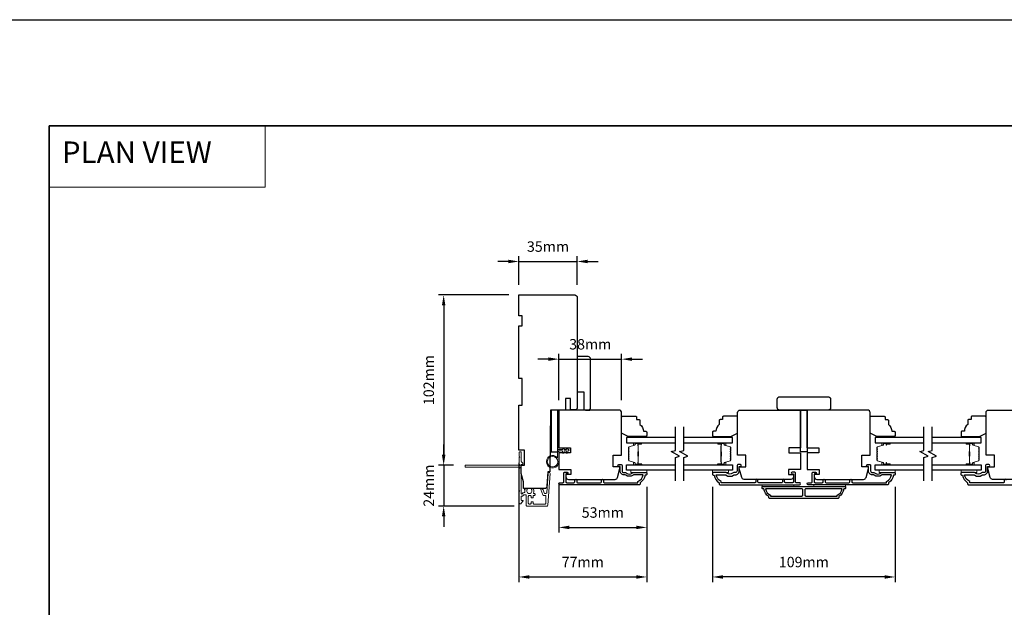
# Model space of a CAD drawing. Extents: x -12785 to 4241, y 1006 to 3623.
# Drawn here: x -1186 to -596, y 3214 to 3566 of the extents above; entities that cross this region are included whole.
import ezdxf

# ---------------------------------------------------------------- set-up
doc = ezdxf.new("R2010")
doc.units = 0
doc.header["$LTSCALE"] = 250
doc.header["$MEASUREMENT"] = 0
doc.header["$PDMODE"] = 3
doc.header["$PDSIZE"] = -2
doc.linetypes.add('HIDDEN', pattern=[0.375, 0.25, -0.125])
doc.layers.get('DEFPOINTS').update_dxf_attribs({"color": 2, "linetype": 'CONTINUOUS'})
for name, color, linetype, lineweight in [('1', 1, 'CONTINUOUS', 13), ('2', 2, 'CONTINUOUS', 25), ('5', 7, 'HIDDEN', 9), ('6', 6, 'CONTINUOUS', 5), ('8', 7, 'CONTINUOUS', 35), ('Butal', 9, 'CONTINUOUS', 15), ('Dimensions', 2, 'CONTINUOUS', 25), ('Next Gen Cladding', 142, 'CONTINUOUS', 20), ('Spacer Bar', 1, 'CONTINUOUS', 9), ('Vinyl', 6, 'CONTINUOUS', 15), ('Visible (ANSI)', 7, 'CONTINUOUS', 25), ('Wood', 7, 'CONTINUOUS', 25)]:
    doc.layers.add(name, color=color, linetype=linetype, lineweight=lineweight)
for name, color, linetype in [('3', 3, 'CONTINUOUS'), ('7', 7, 'CONTINUOUS'), ('Glass', 6, 'CONTINUOUS')]:
    doc.layers.add(name, color=color, linetype=linetype)
doc.styles.add('BOLD', font='txt')
doc.styles.add('ROMANS', font='romans')
doc.dimstyles.new('LWDEC', dxfattribs={"dimscale": 0.075, "dimtxt": 2.5, "dimasz": 2, "dimexe": 1.25, "dimexo": 3, "dimgap": 2, "dimtad": 1, "dimtoh": 1, "dimdec": 4, "dimzin": 11, "dimdsep": 46, "dimlunit": 5, "dimtxsty": 'ROMANS', "dimcen": 0, "dimdle": 1.5, "dimazin": 0, "dimtfac": 1, "dimtdec": 4, "dimtix": 1, "dimtmove": 0, "dimatfit": 3, "dimfxl": 0, "dimfrac": 2, "dimtzin": 0, "dimarcsym": 0})

# ---------------------------------------------------------------- blocks, each defined once
blk = doc.blocks.new('*D636')
at = {"layer": '2', "color": 0, "linetype": 'ByBlock', "lineweight": -2}
for p, q in [((-886.51, 3300.74), (-886.51, 3229.19)), ((-809.82, 3286.29), (-809.82, 3229.19)), ((-880.26, 3232.31), (-816.07, 3232.31))]:
    blk.add_line(p, q, dxfattribs=at)
at = {"layer": '2', "color": 0, "linetype": 'Continuous'}
for points in [[(-880.26, 3233.36), (-880.26, 3231.27), (-886.51, 3232.31)], [(-816.07, 3233.36), (-816.07, 3231.27), (-809.82, 3232.31)]]:
    blk.add_solid(points, dxfattribs=at)
at = {"layer": 'DEFPOINTS', "color": 0, "linetype": 'Continuous'}
for p in [(-886.51, 3308.24), (-809.82, 3293.79), (-809.82, 3232.31)]:
    blk.add_point(p, dxfattribs=at)
at = {"layer": '2', "color": 0, "linetype": 'Continuous', "insert": (-848.16, 3240.44), "char_height": 6.25, "attachment_point": 5, "style": 'ROMANS'}
blk.add_mtext('77mm', dxfattribs=at)
blk = doc.blocks.new('*D637')
at = {"layer": '2', "color": 0, "linetype": 'ByBlock', "lineweight": -2}
for p, q in [((-862.51, 3288.63), (-862.51, 3258.85)), ((-809.82, 3286.29), (-809.82, 3258.85)), ((-856.26, 3261.98), (-816.07, 3261.98))]:
    blk.add_line(p, q, dxfattribs=at)
at = {"layer": '2', "color": 0, "linetype": 'Continuous'}
for points in [[(-856.26, 3263.02), (-856.26, 3260.94), (-862.51, 3261.98)], [(-816.07, 3263.02), (-816.07, 3260.94), (-809.82, 3261.98)]]:
    blk.add_solid(points, dxfattribs=at)
at = {"layer": 'DEFPOINTS', "color": 0, "linetype": 'Continuous'}
for p in [(-862.51, 3296.13), (-809.82, 3293.79), (-809.82, 3261.98)]:
    blk.add_point(p, dxfattribs=at)
at = {"layer": '2', "color": 0, "linetype": 'Continuous', "insert": (-836.16, 3270.1), "char_height": 6.25, "attachment_point": 5, "style": 'ROMANS'}
blk.add_mtext('53mm', dxfattribs=at)
blk = doc.blocks.new('*D638')
at = {"layer": '2', "color": 0, "linetype": 'ByBlock', "lineweight": -2}
for p, q in [((-886.51, 3407.24), (-886.51, 3424.4)), ((-851.51, 3407.24), (-851.51, 3424.4)), ((-892.76, 3421.27), (-899.01, 3421.27)), ((-886.51, 3421.27), (-851.51, 3421.27)), ((-845.26, 3421.27), (-839.01, 3421.27))]:
    blk.add_line(p, q, dxfattribs=at)
at = {"layer": '2', "color": 0, "linetype": 'Continuous'}
for points in [[(-892.76, 3422.32), (-892.76, 3420.23), (-886.51, 3421.27)], [(-845.26, 3422.32), (-845.26, 3420.23), (-851.51, 3421.27)]]:
    blk.add_solid(points, dxfattribs=at)
at = {"layer": 'DEFPOINTS', "color": 0, "linetype": 'Continuous'}
for p in [(-851.51, 3421.27), (-886.51, 3399.74), (-851.51, 3399.74)]:
    blk.add_point(p, dxfattribs=at)
at = {"layer": '2', "color": 0, "linetype": 'Continuous', "insert": (-869.01, 3429.4), "char_height": 6.25, "attachment_point": 5, "style": 'ROMANS'}
blk.add_mtext('35mm', dxfattribs=at)
blk = doc.blocks.new('*D639')
at = {"layer": '2', "color": 0, "linetype": 'ByBlock', "lineweight": -2}
for p, q in [((-862.51, 3338.29), (-862.51, 3365.89)), ((-824.87, 3338.24), (-824.87, 3365.89)), ((-868.76, 3362.77), (-875.01, 3362.77)), ((-862.51, 3362.77), (-824.87, 3362.77)), ((-818.62, 3362.77), (-812.37, 3362.77))]:
    blk.add_line(p, q, dxfattribs=at)
at = {"layer": '2', "color": 0, "linetype": 'Continuous'}
for points in [[(-868.76, 3363.81), (-868.76, 3361.73), (-862.51, 3362.77)], [(-818.62, 3363.81), (-818.62, 3361.73), (-824.87, 3362.77)]]:
    blk.add_solid(points, dxfattribs=at)
at = {"layer": 'DEFPOINTS', "color": 0, "linetype": 'Continuous'}
for p in [(-824.87, 3362.77), (-862.51, 3330.79), (-824.87, 3330.74)]:
    blk.add_point(p, dxfattribs=at)
at = {"layer": '2', "color": 0, "linetype": 'Continuous', "insert": (-843.69, 3370.89), "char_height": 6.25, "attachment_point": 5, "style": 'ROMANS'}
blk.add_mtext('38mm', dxfattribs=at)
blk = doc.blocks.new('*D640')
at = {"layer": '2', "color": 0, "linetype": 'ByBlock', "lineweight": -2}
for p, q in [((-770.42, 3286.29), (-770.42, 3229.19)), ((-660.92, 3286.29), (-660.92, 3229.19)), ((-667.17, 3232.31), (-764.17, 3232.31))]:
    blk.add_line(p, q, dxfattribs=at)
at = {"layer": '2', "color": 0, "linetype": 'Continuous'}
for points in [[(-764.17, 3233.36), (-764.17, 3231.27), (-770.42, 3232.31)], [(-667.17, 3233.36), (-667.17, 3231.27), (-660.92, 3232.31)]]:
    blk.add_solid(points, dxfattribs=at)
at = {"layer": 'DEFPOINTS', "color": 0, "linetype": 'Continuous'}
for p in [(-770.42, 3293.79), (-660.92, 3293.79), (-770.42, 3232.31)]:
    blk.add_point(p, dxfattribs=at)
at = {"layer": '2', "color": 0, "linetype": 'Continuous', "insert": (-715.67, 3240.44), "char_height": 6.25, "attachment_point": 5, "style": 'ROMANS'}
blk.add_mtext('109mm', dxfattribs=at)
blk = doc.blocks.new('*D746')
at = {"layer": '2', "color": 0, "linetype": 'ByBlock', "lineweight": -2}
for p, q in [((-892.51, 3401.24), (-934.67, 3401.24)), ((-931.54, 3394.99), (-931.54, 3305.49)), ((-925.7, 3299.24), (-934.67, 3299.24))]:
    blk.add_line(p, q, dxfattribs=at)
at = {"layer": '2', "color": 0, "linetype": 'Continuous'}
for points in [[(-932.58, 3394.99), (-930.5, 3394.99), (-931.54, 3401.24)], [(-932.58, 3305.49), (-930.5, 3305.49), (-931.54, 3299.24)]]:
    blk.add_solid(points, dxfattribs=at)
at = {"layer": 'DEFPOINTS', "color": 0, "linetype": 'Continuous'}
for p in [(-885.01, 3401.24), (-931.54, 3299.24), (-918.2, 3299.24)]:
    blk.add_point(p, dxfattribs=at)
at = {"layer": '2', "color": 0, "linetype": 'Continuous', "insert": (-939.67, 3350.24), "char_height": 6.25, "attachment_point": 5, "rotation": 90, "style": 'ROMANS'}
blk.add_mtext('102mm', dxfattribs=at)
blk = doc.blocks.new('*D747')
at = {"layer": 'DEFPOINTS', "color": 0}
for p in [(-918.2, 3299.24), (-931.54, 3274.79), (-881.76, 3274.79)]:
    blk.add_point(p, dxfattribs=at)
at = {"layer": 'Dimensions', "color": 0, "linetype": 'ByBlock', "lineweight": -2}
for p, q in [((-931.54, 3305.49), (-931.54, 3311.74)), ((-925.7, 3299.24), (-934.67, 3299.24)), ((-931.54, 3299.24), (-931.54, 3274.79)), ((-889.26, 3274.79), (-934.67, 3274.79)), ((-931.54, 3268.54), (-931.54, 3262.29))]:
    blk.add_line(p, q, dxfattribs=at)
at = {"layer": 'Dimensions', "color": 0}
for points in [[(-932.58, 3305.49), (-930.5, 3305.49), (-931.54, 3299.24)], [(-932.58, 3268.54), (-930.5, 3268.54), (-931.54, 3274.79)]]:
    blk.add_solid(points, dxfattribs=at)
at = {"layer": 'Dimensions', "color": 0, "insert": (-939.67, 3287.02), "char_height": 6.25, "attachment_point": 5, "rotation": 90, "style": 'ROMANS'}
blk.add_mtext('24mm', dxfattribs=at)

msp = doc.modelspace()

# ---------------------------------------------------------------- linework, layer by layer
at = {"layer": '1', "linetype": 'Continuous'}
msp.add_lwpolyline([(-1167.96, 3502.6), (-1038.45, 3502.6), (-1038.45, 3465.88), (-1167.96, 3465.88)], close=True, dxfattribs=at)
at = {"layer": '2'}
msp.add_lwpolyline([(-3395.12, 3566.1), (4240.98, 3566.1), (4240.98, 1156.02), (-3395.12, 1156.02)], close=True, dxfattribs=at)
at = {"layer": '3'}
for points in [[(-824.57, 3299.09), (-824.57, 3295.79, 0.414214), (-823.57, 3294.79), (-822.57, 3294.79, -0.196124), (-821.87, 3294.5, 0.40794), (-818.62, 3294.5, -0.196124), (-817.92, 3294.79), (-810.07, 3294.79, -0.414214), (-809.82, 3294.54), (-809.82, 3293.79, -0.414214), (-810.32, 3293.29), (-810.82, 3293.29, -0.238125), (-813.82, 3288.79), (-813.82, 3288.09, -0.414214), (-814.37, 3287.54), (-861.94, 3287.54, -1), (-861.94, 3288.79), (-860.06, 3288.79, 0.415215), (-859.56, 3289.29), (-859.56, 3294.54, -0.415909), (-859.01, 3295.09), (-857.61, 3295.09, -1), (-857.61, 3293.99), (-858.12, 3293.99, 0.414213), (-858.32, 3293.79), (-858.32, 3289.29, 0.414214), (-857.82, 3288.79), (-853.52, 3288.79, 0.415216), (-853.02, 3289.29), (-853.02, 3290.19, -1), (-851.78, 3290.19), (-851.78, 3289.29, 0.414213), (-851.28, 3288.79), (-837.53, 3288.79, 0.414212), (-837.03, 3289.29), (-837.03, 3290.19, -1), (-835.79, 3290.19), (-835.79, 3289.29, 0.414215), (-835.29, 3288.79), (-815.07, 3288.79), (-815.07, 3289.58, 0.283226), (-812.05, 3293.54), (-817.45, 3293.54, 0.165436), (-818.06, 3293.33, -0.340182), (-822.43, 3293.33, 0.165436), (-823.04, 3293.54), (-823.57, 3293.54, -0.414214), (-825.82, 3295.79), (-825.82, 3298.49), (-826.52, 3298.49, -1), (-826.52, 3299.59), (-825.07, 3299.59, -0.414209), (-824.57, 3299.09)], [(-755.67, 3299.09), (-755.67, 3295.79, -0.414214), (-756.67, 3294.79), (-757.67, 3294.79, 0.196124), (-758.37, 3294.5, -0.40794), (-761.62, 3294.5, 0.196124), (-762.32, 3294.79), (-770.17, 3294.79, 0.414214), (-770.42, 3294.54), (-770.42, 3293.79, 0.414214), (-769.92, 3293.29), (-769.42, 3293.29, 0.238125), (-766.42, 3288.79), (-766.42, 3288.09, 0.414214), (-765.87, 3287.54), (-718.3, 3287.54, 1), (-718.3, 3288.79), (-720.18, 3288.79, -0.415215), (-720.68, 3289.29), (-720.68, 3294.54, 0.415909), (-721.23, 3295.09), (-722.63, 3295.09, 1), (-722.63, 3293.99), (-722.12, 3293.99, -0.414213), (-721.92, 3293.79), (-721.92, 3289.29, -0.414214), (-722.42, 3288.79), (-726.72, 3288.79, -0.415216), (-727.22, 3289.29), (-727.22, 3290.19, 1), (-728.46, 3290.19), (-728.46, 3289.29, -0.414213), (-728.96, 3288.79), (-742.71, 3288.79, -0.414212), (-743.21, 3289.29), (-743.21, 3290.19, 1), (-744.45, 3290.19), (-744.45, 3289.29, -0.414215), (-744.95, 3288.79), (-765.17, 3288.79), (-765.17, 3289.58, -0.283226), (-768.19, 3293.54), (-762.79, 3293.54, -0.165436), (-762.18, 3293.33, 0.340182), (-757.81, 3293.33, -0.165436), (-757.2, 3293.54), (-756.67, 3293.54, 0.414214), (-754.42, 3295.79), (-754.42, 3298.49), (-753.72, 3298.49, 1), (-753.72, 3299.59), (-755.17, 3299.59, 0.414209), (-755.67, 3299.09)], [(-675.67, 3299.09), (-675.67, 3295.79, 0.414214), (-674.67, 3294.79), (-673.67, 3294.79, -0.196124), (-672.97, 3294.5, 0.40794), (-669.72, 3294.5, -0.196124), (-669.02, 3294.79), (-661.17, 3294.79, -0.414214), (-660.92, 3294.54), (-660.92, 3293.79, -0.414214), (-661.42, 3293.29), (-661.92, 3293.29, -0.238125), (-664.92, 3288.79), (-664.92, 3288.09, -0.414214), (-665.47, 3287.54), (-713.04, 3287.54, -1), (-713.04, 3288.79), (-711.16, 3288.79, 0.415215), (-710.66, 3289.29), (-710.66, 3294.54, -0.415909), (-710.11, 3295.09), (-708.71, 3295.09, -1), (-708.71, 3293.99), (-709.22, 3293.99, 0.414213), (-709.42, 3293.79), (-709.42, 3289.29, 0.414214), (-708.92, 3288.79), (-704.62, 3288.79, 0.415216), (-704.12, 3289.29), (-704.12, 3290.19, -1), (-702.88, 3290.19), (-702.88, 3289.29, 0.414213), (-702.38, 3288.79), (-688.63, 3288.79, 0.414212), (-688.13, 3289.29), (-688.13, 3290.19, -1), (-686.89, 3290.19), (-686.89, 3289.29, 0.414215), (-686.39, 3288.79), (-666.17, 3288.79), (-666.17, 3289.58, 0.283226), (-663.15, 3293.54), (-668.55, 3293.54, 0.165436), (-669.16, 3293.33, -0.340182), (-673.53, 3293.33, 0.165436), (-674.14, 3293.54), (-674.67, 3293.54, -0.414214), (-676.92, 3295.79), (-676.92, 3298.49), (-677.62, 3298.49, -1), (-677.62, 3299.59), (-676.17, 3299.59, -0.414209), (-675.67, 3299.09)], [(-606.77, 3299.09), (-606.77, 3295.79, -0.414214), (-607.77, 3294.79), (-608.77, 3294.79, 0.196124), (-609.47, 3294.5, -0.40794), (-612.72, 3294.5, 0.196124), (-613.42, 3294.79), (-621.27, 3294.79, 0.414214), (-621.52, 3294.54), (-621.52, 3293.79, 0.414214), (-621.02, 3293.29), (-620.52, 3293.29, 0.238125), (-617.52, 3288.79), (-617.52, 3288.09, 0.414214), (-616.97, 3287.54), (-569.4, 3287.54, 1)], [(-594.31, 3290.19, 1), (-595.55, 3290.19), (-595.55, 3289.29, -0.414215), (-596.05, 3288.79), (-616.27, 3288.79), (-616.27, 3289.58, -0.283226), (-619.29, 3293.54), (-613.89, 3293.54, -0.165436), (-613.28, 3293.33, 0.340182), (-608.91, 3293.33, -0.165436), (-608.3, 3293.54), (-607.77, 3293.54, 0.414214), (-605.52, 3295.79), (-605.52, 3298.49), (-604.82, 3298.49, 1), (-604.82, 3299.59), (-606.27, 3299.59, 0.414209), (-606.77, 3299.09)]]:
    msp.add_lwpolyline(points, format="xyb", dxfattribs=at)
for points in [[(-691.67, 3285.04, -0.238125), (-694.67, 3280.54), (-694.67, 3279.84, -0.414214), (-695.22, 3279.29), (-736.12, 3279.29, -0.414214), (-736.67, 3279.84), (-736.67, 3280.54, -0.238125), (-739.67, 3285.04), (-740.17, 3285.04, -0.414214), (-740.67, 3285.54), (-740.67, 3286.29, -0.414214), (-740.42, 3286.54), (-690.92, 3286.54, -0.414214), (-690.67, 3286.29), (-690.67, 3285.54, -0.414214), (-691.17, 3285.04)], [(-738.56, 3285.04, 0.264557), (-735.57, 3281.23), (-735.57, 3280.79), (-716.79, 3280.79, 0.414214), (-716.29, 3281.29), (-716.29, 3284.54, 0.414214), (-716.79, 3285.04)], [(-714.54, 3285.04, 0.414214), (-715.04, 3284.54), (-715.04, 3281.29, 0.414214), (-714.54, 3280.79), (-695.77, 3280.79), (-695.77, 3281.23, 0.264557), (-692.78, 3285.04)]]:
    msp.add_lwpolyline(points, format="xyb", close=True, dxfattribs=at)
at = {"layer": '6'}
msp.add_lwpolyline([(-862.51, 3307.79), (-862.51, 3301.34, -5.955821), (-863.31, 3303.65), (-863.31, 3308.59), (-860.21, 3308.59), (-860.21, 3308.99, -1), (-859.41, 3308.99), (-859.41, 3308.59), (-857.91, 3308.59), (-857.91, 3308.99, -1), (-857.11, 3308.99), (-857.11, 3308.59), (-856.71, 3308.59, -1), (-856.71, 3307.79), (-857.11, 3307.79), (-857.31, 3306.7, -1), (-858.1, 3306.85), (-857.92, 3307.79), (-859.41, 3307.79), (-859.61, 3306.7, -1), (-860.4, 3306.85), (-860.22, 3307.79)], format="xyb", close=True, dxfattribs=at)
for points in [[(-809.87, 3296.29), (-819.37, 3296.29), (-819.37, 3294.79), (-809.87, 3294.79)], [(-770.37, 3296.29), (-760.87, 3296.29), (-760.87, 3294.79), (-770.37, 3294.79)], [(-660.97, 3296.29), (-670.47, 3296.29), (-670.47, 3294.79), (-660.97, 3294.79)], [(-621.47, 3296.29), (-611.97, 3296.29), (-611.97, 3294.79), (-621.47, 3294.79)], [(-721.67, 3286.54), (-721.67, 3287.54), (-740.67, 3287.54), (-740.67, 3286.54)], [(-690.67, 3287.54), (-709.67, 3287.54), (-709.67, 3286.54), (-690.67, 3286.54)]]:
    msp.add_lwpolyline(points, close=True, dxfattribs=at)
msp.add_circle((-866.26, 3301.34), 3.15, dxfattribs=at)
at = {"layer": '7', "flags": 128}
for points in [[(-792.62, 3289.94), (-792.62, 3303.93), (-790.12, 3304.6), (-795.12, 3307.48), (-792.62, 3308.15), (-792.62, 3322.14)], [(-787.62, 3289.94), (-787.62, 3303.93), (-785.12, 3304.6), (-790.12, 3307.48), (-787.62, 3308.15), (-787.62, 3322.14)], [(-643.72, 3289.94), (-643.72, 3303.93), (-641.22, 3304.6), (-646.22, 3307.48), (-643.72, 3308.15), (-643.72, 3322.14)], [(-638.72, 3289.94), (-638.72, 3303.93), (-636.22, 3304.6), (-641.22, 3307.48), (-638.72, 3308.15), (-638.72, 3322.14)]]:
    msp.add_lwpolyline(points, dxfattribs=at)
at = {"layer": '8', "linetype": 'Continuous'}
msp.add_lwpolyline([(-1167.96, 3502.6), (-263.38, 3502.6), (-263.38, 2392.81), (-1167.96, 2392.81)], close=True, dxfattribs=at)
at = {"layer": 'Butal'}
for points in [[(-813.31, 3312.69), (-817.49, 3312.69, 0.414214), (-817.74, 3312.44), (-817.74, 3311.11), (-817.13, 3311.3, 0.329751), (-816.86, 3311.66), (-816.86, 3311.78, -0.414214), (-816.35, 3312.29), (-813.06, 3312.29), (-813.06, 3312.44, 0.414214)], [(-766.93, 3312.69), (-762.75, 3312.69, -0.414214), (-762.5, 3312.44), (-762.5, 3311.11), (-763.11, 3311.3, -0.329751), (-763.38, 3311.66), (-763.38, 3311.78, 0.414214), (-763.89, 3312.29), (-767.18, 3312.29), (-767.18, 3312.44, -0.414214)], [(-664.41, 3312.69), (-668.59, 3312.69, 0.414214), (-668.84, 3312.44), (-668.84, 3311.11), (-668.23, 3311.3, 0.329751), (-667.96, 3311.66), (-667.96, 3311.78, -0.414214), (-667.45, 3312.29), (-664.16, 3312.29), (-664.16, 3312.44, 0.414214)], [(-618.03, 3312.69), (-613.85, 3312.69, -0.414214), (-613.6, 3312.44), (-613.6, 3311.11), (-614.21, 3311.3, -0.329751), (-614.48, 3311.66), (-614.48, 3311.78, 0.414214), (-614.99, 3312.29), (-618.28, 3312.29), (-618.28, 3312.44, -0.414214)], [(-813.31, 3299.39), (-817.49, 3299.39, -0.414214), (-817.74, 3299.64), (-817.74, 3300.97), (-817.13, 3300.78, -0.329751), (-816.86, 3300.42), (-816.86, 3300.3, 0.414214), (-816.35, 3299.79), (-813.06, 3299.79), (-813.06, 3299.64, -0.414214)], [(-766.93, 3299.39), (-762.75, 3299.39, 0.414214), (-762.5, 3299.64), (-762.5, 3300.97), (-763.11, 3300.78, 0.329751), (-763.38, 3300.42), (-763.38, 3300.3, -0.414214), (-763.89, 3299.79), (-767.18, 3299.79), (-767.18, 3299.64, 0.414214)], [(-664.41, 3299.39), (-668.59, 3299.39, -0.414214), (-668.84, 3299.64), (-668.84, 3300.97), (-668.23, 3300.78, -0.329751), (-667.96, 3300.42), (-667.96, 3300.3, 0.414214), (-667.45, 3299.79), (-664.16, 3299.79), (-664.16, 3299.64, -0.414214)], [(-618.03, 3299.39), (-613.85, 3299.39, 0.414214), (-613.6, 3299.64), (-613.6, 3300.97), (-614.21, 3300.78, 0.329751), (-614.48, 3300.42), (-614.48, 3300.3, -0.414214), (-614.99, 3299.79), (-618.28, 3299.79), (-618.28, 3299.64, 0.414214)]]:
    msp.add_lwpolyline(points, format="xyb", close=True, dxfattribs=at)
at = {"layer": 'Glass', "color": 1}
for points in [[(-792.62, 3315.79), (-821.87, 3315.79), (-821.87, 3312.69), (-792.62, 3312.69)], [(-787.62, 3312.69), (-758.37, 3312.69), (-758.37, 3315.79), (-787.62, 3315.79)], [(-643.72, 3315.79), (-672.97, 3315.79), (-672.97, 3312.69), (-643.72, 3312.69)], [(-638.72, 3312.69), (-609.47, 3312.69), (-609.47, 3315.79), (-638.72, 3315.79)], [(-792.62, 3296.29), (-821.87, 3296.29), (-821.87, 3299.39), (-792.62, 3299.39)], [(-787.62, 3299.39), (-758.37, 3299.39), (-758.37, 3296.29), (-787.62, 3296.29)], [(-643.72, 3296.29), (-672.97, 3296.29), (-672.97, 3299.39), (-643.72, 3299.39)], [(-638.72, 3299.39), (-609.47, 3299.39), (-609.47, 3296.29), (-638.72, 3296.29)]]:
    msp.add_lwpolyline(points, dxfattribs=at)
at = {"layer": 'Next Gen Cladding'}
msp.add_lwpolyline([(-886.09, 3297.53, 0.255924), (-886.21, 3297.32), (-886.21, 3284.09), (-885.91, 3283.79), (-886.21, 3283.49), (-886.21, 3276.44, 0.414214), (-885.96, 3276.19), (-885.26, 3276.19, 0.414214), (-885.01, 3276.44), (-885.01, 3276.58, -0.198912), (-884.93, 3276.76), (-884.03, 3277.67, 0.668179), (-884.21, 3278.09), (-884.76, 3278.09, -0.414214), (-885.01, 3278.34), (-885.01, 3280.54, -0.414214), (-884.76, 3280.79), (-884.2, 3280.79, 0.221695), (-884.01, 3280.88), (-883.56, 3281.41, -0.221695), (-883.18, 3281.59), (-882.51, 3281.59, -0.414214), (-882.01, 3281.09), (-882.01, 3275.04, 0.414214), (-881.76, 3274.79), (-869.59, 3274.79, 0.39391), (-869.09, 3275.26), (-867.77, 3294.25, 1), (-868.96, 3294.33), (-869.77, 3282.76, -0.39391), (-870.27, 3282.29), (-870.85, 3282.29, -0.320103), (-871.32, 3282.63), (-871.94, 3284.42, 0.320103), (-872.88, 3285.09), (-873.09, 3285.09, 0.515034), (-873.33, 3284.76), (-872.18, 3281.43, 0.320103), (-871.71, 3281.09), (-870.71, 3281.09, -0.414214), (-870.21, 3280.59), (-870.21, 3276.49, -0.414214), (-870.71, 3275.99), (-877.46, 3275.99, -0.414214), (-877.96, 3276.49), (-877.96, 3277.14, 0.414214), (-878.21, 3277.39), (-878.91, 3277.39, 0.414214), (-879.16, 3277.14), (-879.16, 3276.49, -0.414214), (-879.66, 3275.99), (-880.31, 3275.99, -0.414214), (-880.81, 3276.49), (-880.81, 3280.56, -0.423312), (-880.29, 3281.06, 0.050562), (-879.74, 3281.1, -0.465267), (-879.16, 3280.61), (-879.16, 3279.94, 0.414214), (-878.91, 3279.69), (-878.21, 3279.69, 0.414214), (-877.96, 3279.94), (-877.96, 3280.59, -0.414214), (-877.46, 3281.09), (-877.21, 3281.09, 0.414214), (-876.71, 3281.59), (-876.71, 3281.79, 0.414214), (-877.21, 3282.29), (-877.5, 3282.29, -0.547449), (-877.73, 3282.65, 0.215175), (-877.71, 3284.89, 0.297258), (-877.94, 3285.04), (-878.73, 3285.04, 0.601931), (-878.94, 3284.65, -1.887883), (-881.47, 3284.65, 0.601931), (-881.68, 3285.04), (-882.82, 3285.04, 0.636382), (-883.01, 3284.63, -0.217738), (-882.9, 3284.23, 0.07937), (-882.9, 3283.37, -0.460504), (-883.4, 3282.79), (-883.74, 3282.79, 0.221695), (-884.12, 3282.61), (-884.57, 3282.08, -0.700208), (-885.01, 3282.24), (-885.01, 3299.49, -0.414214), (-884.76, 3299.74), (-884.26, 3299.74, 0.418413), (-884.01, 3300, 0.195194), (-884.3, 3300.69), (-884.93, 3301.32, -0.198912), (-885.01, 3301.5), (-885.01, 3306.99, 0.414214), (-885.26, 3307.24), (-885.96, 3307.24, 0.414214), (-886.21, 3306.99), (-886.21, 3304.54), (-885.91, 3304.24), (-886.21, 3303.94), (-886.21, 3299.96, 0.255924), (-886.09, 3299.75, -1.162287), (-886.61, 3299.15, 0.22054), (-886.8, 3299.24), (-918.46, 3299.24, 0.414214), (-918.71, 3298.99), (-918.71, 3298.29, 0.414214), (-918.46, 3298.04), (-886.8, 3298.04, 0.22054), (-886.61, 3298.13, -1.162287)], format="xyb", close=True, dxfattribs=at)
at = {"layer": 'Spacer Bar'}
for points in [[(-820.74, 3307.22, -0.226277), (-820.69, 3307.32), (-820.61, 3307.39, 0.476976), (-820.61, 3307.59), (-820.69, 3307.65, -0.226277), (-820.74, 3307.75), (-820.74, 3308.67, -0.226277), (-820.69, 3308.77), (-820.61, 3308.84, 0.476976), (-820.61, 3309.03), (-820.69, 3309.1, -0.226277), (-820.74, 3309.2), (-820.74, 3309.83, -0.329751), (-820.39, 3310.3), (-817.13, 3311.3, 0.329751), (-816.85, 3311.67), (-816.85, 3311.79, -0.414214), (-816.35, 3312.29), (-813.06, 3312.29, -1), (-813.06, 3311.91), (-814.92, 3311.91, 0.414214), (-815.07, 3311.76), (-815.07, 3311.25), (-815.19, 3311.25), (-815.19, 3311.72, -0.414214), (-814.89, 3312.02), (-813.06, 3312.02, 1), (-813.06, 3312.17), (-816.35, 3312.17, 0.414214), (-816.74, 3311.79), (-816.74, 3311.67, -0.329751), (-817.09, 3311.19), (-820.35, 3310.19, 0.329751), (-820.63, 3309.83), (-820.63, 3309.2, 0.226277), (-820.62, 3309.19), (-820.54, 3309.12, -0.476976), (-820.54, 3308.75), (-820.62, 3308.68, 0.226277), (-820.63, 3308.67), (-820.63, 3307.75, 0.226277), (-820.62, 3307.74), (-820.54, 3307.67, -0.476976), (-820.54, 3307.3), (-820.62, 3307.23, 0.226277), (-820.63, 3307.22), (-820.63, 3306.31, 0.256633), (-820.62, 3306.3), (-820.54, 3306.23, -0.476976), (-820.54, 3305.85), (-820.62, 3305.78, 0.226277), (-820.63, 3305.77), (-820.63, 3304.86, 0.256633), (-820.62, 3304.85), (-820.54, 3304.78, -0.476976), (-820.54, 3304.4), (-820.62, 3304.33, 0.226277), (-820.63, 3304.33), (-820.63, 3303.41, 0.256633), (-820.62, 3303.4), (-820.54, 3303.33, -0.476976), (-820.54, 3302.96), (-820.62, 3302.89, 0.226277), (-820.63, 3302.88), (-820.63, 3302.25, 0.329751), (-820.35, 3301.88), (-817.09, 3300.89, -0.329751), (-816.74, 3300.41), (-816.74, 3300.29, 0.414214), (-816.35, 3299.9), (-813.06, 3299.9, 1), (-813.06, 3300.06), (-814.89, 3300.06, -0.414214), (-815.19, 3300.36), (-815.19, 3300.83), (-815.07, 3300.83), (-815.07, 3300.32, 0.414214), (-814.92, 3300.17), (-813.06, 3300.17, -1), (-813.06, 3299.79), (-816.35, 3299.79, -0.414214), (-816.85, 3300.29), (-816.85, 3300.41, 0.329751), (-817.13, 3300.78), (-820.39, 3301.77, -0.329751), (-820.74, 3302.25), (-820.74, 3302.88, -0.226277), (-820.69, 3302.98), (-820.61, 3303.04, 0.476976), (-820.61, 3303.24), (-820.69, 3303.31, -0.226277), (-820.74, 3303.41), (-820.74, 3304.33, -0.226277), (-820.69, 3304.42), (-820.61, 3304.49, 0.476976), (-820.61, 3304.69), (-820.69, 3304.76, -0.226277), (-820.74, 3304.86), (-820.74, 3305.77, -0.226277), (-820.69, 3305.87), (-820.61, 3305.94, 0.476976), (-820.61, 3306.14), (-820.69, 3306.21, -0.226277), (-820.74, 3306.31)], [(-815.02, 3311.69), (-815.02, 3311.06, 0.22907), (-814.95, 3310.9, -0.224481), (-814.88, 3310.76), (-814.88, 3307.48, -0.28964), (-814.99, 3307.32, 0.272736), (-815.14, 3307.09), (-815.14, 3304.99, 0.272736), (-814.99, 3304.76, -0.28964), (-814.88, 3304.6), (-814.88, 3301.32, -0.224481), (-814.95, 3301.18, 0.22907), (-815.02, 3301.02), (-815.02, 3300.39), (-815.07, 3300.39), (-815.07, 3301.02, -0.228585), (-814.98, 3301.22, 0.224481), (-814.94, 3301.32), (-814.94, 3304.6, 0.28964), (-815.01, 3304.71, -0.274141), (-815.19, 3304.98), (-815.19, 3307.09, -0.274141), (-815.01, 3307.36, 0.28964), (-814.94, 3307.48), (-814.94, 3310.76, 0.224481), (-814.98, 3310.86, -0.228585), (-815.07, 3311.06), (-815.07, 3311.69)], [(-759.5, 3307.22, 0.226277), (-759.55, 3307.32), (-759.63, 3307.39, -0.476976), (-759.63, 3307.59), (-759.55, 3307.65, 0.226277), (-759.5, 3307.75), (-759.5, 3308.67, 0.226277), (-759.55, 3308.77), (-759.63, 3308.84, -0.476976), (-759.63, 3309.03), (-759.55, 3309.1, 0.226277), (-759.5, 3309.2), (-759.5, 3309.83, 0.329751), (-759.86, 3310.3), (-763.12, 3311.3, -0.329751), (-763.39, 3311.67), (-763.39, 3311.79, 0.414214), (-763.89, 3312.29), (-767.18, 3312.29, 1), (-767.18, 3311.91), (-765.32, 3311.91, -0.414214), (-765.17, 3311.76), (-765.17, 3311.25), (-765.05, 3311.25), (-765.05, 3311.72, 0.414214), (-765.35, 3312.02), (-767.18, 3312.02, -1), (-767.18, 3312.17), (-763.89, 3312.17, -0.414214), (-763.5, 3311.79), (-763.5, 3311.67, 0.329751), (-763.15, 3311.19), (-759.89, 3310.19, -0.329751), (-759.62, 3309.83), (-759.62, 3309.2, -0.226277), (-759.62, 3309.19), (-759.71, 3309.12, 0.476976), (-759.71, 3308.75), (-759.62, 3308.68, -0.226277), (-759.62, 3308.67), (-759.62, 3307.75, -0.226277), (-759.62, 3307.74), (-759.71, 3307.67, 0.476976), (-759.71, 3307.3), (-759.62, 3307.23, -0.226277), (-759.62, 3307.22), (-759.62, 3306.31, -0.256633), (-759.62, 3306.3), (-759.71, 3306.23, 0.476976), (-759.71, 3305.85), (-759.62, 3305.78, -0.226277), (-759.62, 3305.77), (-759.62, 3304.86, -0.256633), (-759.62, 3304.85), (-759.71, 3304.78, 0.476976), (-759.71, 3304.4), (-759.62, 3304.33, -0.226277), (-759.62, 3304.33), (-759.62, 3303.41, -0.256633), (-759.62, 3303.4), (-759.71, 3303.33, 0.476976), (-759.71, 3302.96), (-759.62, 3302.89, -0.226277), (-759.62, 3302.88), (-759.62, 3302.25, -0.329751), (-759.89, 3301.88), (-763.15, 3300.89, 0.329751), (-763.5, 3300.41), (-763.5, 3300.29, -0.414214), (-763.89, 3299.9), (-767.18, 3299.9, -1), (-767.18, 3300.06), (-765.35, 3300.06, 0.414214), (-765.05, 3300.36), (-765.05, 3300.83), (-765.17, 3300.83), (-765.17, 3300.32, -0.414214), (-765.32, 3300.17), (-767.18, 3300.17, 1), (-767.18, 3299.79), (-763.89, 3299.79, 0.414214), (-763.39, 3300.29), (-763.39, 3300.41, -0.329751), (-763.12, 3300.78), (-759.86, 3301.77, 0.329751), (-759.5, 3302.25), (-759.5, 3302.88, 0.226277), (-759.55, 3302.98), (-759.63, 3303.04, -0.476976), (-759.63, 3303.24), (-759.55, 3303.31, 0.226277), (-759.5, 3303.41), (-759.5, 3304.33, 0.226277), (-759.55, 3304.42), (-759.63, 3304.49, -0.476976), (-759.63, 3304.69), (-759.55, 3304.76, 0.226277), (-759.5, 3304.86), (-759.5, 3305.77, 0.226277), (-759.55, 3305.87), (-759.63, 3305.94, -0.476976), (-759.63, 3306.14), (-759.55, 3306.21, 0.226277), (-759.5, 3306.31)], [(-765.22, 3311.69), (-765.22, 3311.06, -0.22907), (-765.29, 3310.9, 0.224481), (-765.36, 3310.76), (-765.36, 3307.48, 0.28964), (-765.26, 3307.32, -0.272736), (-765.1, 3307.09), (-765.1, 3304.99, -0.272736), (-765.26, 3304.76, 0.28964), (-765.36, 3304.6), (-765.36, 3301.32, 0.224481), (-765.29, 3301.18, -0.22907), (-765.22, 3301.02), (-765.22, 3300.39), (-765.17, 3300.39), (-765.17, 3301.02, 0.228585), (-765.26, 3301.22, -0.224481), (-765.31, 3301.32), (-765.31, 3304.6, -0.28964), (-765.23, 3304.71, 0.274141), (-765.05, 3304.98), (-765.05, 3307.09, 0.274141), (-765.23, 3307.36, -0.28964), (-765.31, 3307.48), (-765.31, 3310.76, -0.224481), (-765.26, 3310.86, 0.228585), (-765.17, 3311.06), (-765.17, 3311.69)], [(-671.84, 3307.22, -0.226277), (-671.79, 3307.32), (-671.71, 3307.39, 0.476976), (-671.71, 3307.59), (-671.79, 3307.65, -0.226277), (-671.84, 3307.75), (-671.84, 3308.67, -0.226277), (-671.79, 3308.77), (-671.71, 3308.84, 0.476976), (-671.71, 3309.03), (-671.79, 3309.1, -0.226277), (-671.84, 3309.2), (-671.84, 3309.83, -0.329751), (-671.49, 3310.3), (-668.23, 3311.3, 0.329751), (-667.95, 3311.67), (-667.95, 3311.79, -0.414214), (-667.45, 3312.29), (-664.16, 3312.29, -1), (-664.16, 3311.91), (-666.02, 3311.91, 0.414214), (-666.17, 3311.76), (-666.17, 3311.25), (-666.29, 3311.25), (-666.29, 3311.72, -0.414214), (-665.99, 3312.02), (-664.16, 3312.02, 1), (-664.16, 3312.17), (-667.45, 3312.17, 0.414214), (-667.84, 3311.79), (-667.84, 3311.67, -0.329751), (-668.19, 3311.19), (-671.45, 3310.19, 0.329751), (-671.72, 3309.83), (-671.72, 3309.2, 0.226277), (-671.72, 3309.19), (-671.64, 3309.12, -0.476976), (-671.64, 3308.75), (-671.72, 3308.68, 0.226277), (-671.72, 3308.67), (-671.72, 3307.75, 0.226277), (-671.72, 3307.74), (-671.64, 3307.67, -0.476976), (-671.64, 3307.3), (-671.72, 3307.23, 0.226277), (-671.72, 3307.22), (-671.72, 3306.31, 0.256633), (-671.72, 3306.3), (-671.64, 3306.23, -0.476976), (-671.64, 3305.85), (-671.72, 3305.78, 0.226277), (-671.72, 3305.77), (-671.72, 3304.86, 0.256633), (-671.72, 3304.85), (-671.64, 3304.78, -0.476976), (-671.64, 3304.4), (-671.72, 3304.33, 0.226277), (-671.72, 3304.33), (-671.72, 3303.41, 0.256633), (-671.72, 3303.4), (-671.64, 3303.33, -0.476976), (-671.64, 3302.96), (-671.72, 3302.89, 0.226277), (-671.72, 3302.88), (-671.72, 3302.25, 0.329751), (-671.45, 3301.88), (-668.19, 3300.89, -0.329751), (-667.84, 3300.41), (-667.84, 3300.29, 0.414214), (-667.45, 3299.9), (-664.16, 3299.9, 1), (-664.16, 3300.06), (-665.99, 3300.06, -0.414214), (-666.29, 3300.36), (-666.29, 3300.83), (-666.17, 3300.83), (-666.17, 3300.32, 0.414214), (-666.02, 3300.17), (-664.16, 3300.17, -1), (-664.16, 3299.79), (-667.45, 3299.79, -0.414214), (-667.95, 3300.29), (-667.95, 3300.41, 0.329751), (-668.23, 3300.78), (-671.49, 3301.77, -0.329751), (-671.84, 3302.25), (-671.84, 3302.88, -0.226277), (-671.79, 3302.98), (-671.71, 3303.04, 0.476976), (-671.71, 3303.24), (-671.79, 3303.31, -0.226277), (-671.84, 3303.41), (-671.84, 3304.33, -0.226277), (-671.79, 3304.42), (-671.71, 3304.49, 0.476976), (-671.71, 3304.69), (-671.79, 3304.76, -0.226277), (-671.84, 3304.86), (-671.84, 3305.77, -0.226277), (-671.79, 3305.87), (-671.71, 3305.94, 0.476976), (-671.71, 3306.14), (-671.79, 3306.21, -0.226277), (-671.84, 3306.31)], [(-610.6, 3307.22, 0.226277), (-610.65, 3307.32), (-610.73, 3307.39, -0.476976), (-610.73, 3307.59), (-610.65, 3307.65, 0.226277), (-610.6, 3307.75), (-610.6, 3308.67, 0.226277), (-610.65, 3308.77), (-610.73, 3308.84, -0.476976), (-610.73, 3309.03), (-610.65, 3309.1, 0.226277), (-610.6, 3309.2), (-610.6, 3309.83, 0.329751), (-610.96, 3310.3), (-614.22, 3311.3, -0.329751), (-614.49, 3311.67), (-614.49, 3311.79, 0.414214), (-614.99, 3312.29), (-618.28, 3312.29, 1), (-618.28, 3311.91), (-616.42, 3311.91, -0.414214), (-616.27, 3311.76), (-616.27, 3311.25), (-616.15, 3311.25), (-616.15, 3311.72, 0.414214), (-616.45, 3312.02), (-618.28, 3312.02, -1), (-618.28, 3312.17), (-614.99, 3312.17, -0.414214), (-614.6, 3311.79), (-614.6, 3311.67, 0.329751), (-614.25, 3311.19), (-610.99, 3310.19, -0.329751), (-610.72, 3309.83), (-610.72, 3309.2, -0.226277), (-610.72, 3309.19), (-610.81, 3309.12, 0.476976), (-610.81, 3308.75), (-610.72, 3308.68, -0.226277), (-610.72, 3308.67), (-610.72, 3307.75, -0.226277), (-610.72, 3307.74), (-610.81, 3307.67, 0.476976), (-610.81, 3307.3), (-610.72, 3307.23, -0.226277), (-610.72, 3307.22), (-610.72, 3306.31, -0.256633), (-610.72, 3306.3), (-610.81, 3306.23, 0.476976), (-610.81, 3305.85), (-610.72, 3305.78, -0.226277), (-610.72, 3305.77), (-610.72, 3304.86, -0.256633), (-610.72, 3304.85), (-610.81, 3304.78, 0.476976), (-610.81, 3304.4), (-610.72, 3304.33, -0.226277), (-610.72, 3304.33), (-610.72, 3303.41, -0.256633), (-610.72, 3303.4), (-610.81, 3303.33, 0.476976), (-610.81, 3302.96), (-610.72, 3302.89, -0.226277), (-610.72, 3302.88), (-610.72, 3302.25, -0.329751), (-610.99, 3301.88), (-614.25, 3300.89, 0.329751), (-614.6, 3300.41), (-614.6, 3300.29, -0.414214), (-614.99, 3299.9), (-618.28, 3299.9, -1), (-618.28, 3300.06), (-616.45, 3300.06, 0.414214), (-616.15, 3300.36), (-616.15, 3300.83), (-616.27, 3300.83), (-616.27, 3300.32, -0.414214), (-616.42, 3300.17), (-618.28, 3300.17, 1), (-618.28, 3299.79), (-614.99, 3299.79, 0.414214), (-614.49, 3300.29), (-614.49, 3300.41, -0.329751), (-614.22, 3300.78), (-610.96, 3301.77, 0.329751), (-610.6, 3302.25), (-610.6, 3302.88, 0.226277), (-610.65, 3302.98), (-610.73, 3303.04, -0.476976), (-610.73, 3303.24), (-610.65, 3303.31, 0.226277), (-610.6, 3303.41), (-610.6, 3304.33, 0.226277), (-610.65, 3304.42), (-610.73, 3304.49, -0.476976), (-610.73, 3304.69), (-610.65, 3304.76, 0.226277), (-610.6, 3304.86), (-610.6, 3305.77, 0.226277), (-610.65, 3305.87), (-610.73, 3305.94, -0.476976), (-610.73, 3306.14), (-610.65, 3306.21, 0.226277), (-610.6, 3306.31)], [(-616.32, 3311.69), (-616.32, 3311.06, -0.22907), (-616.39, 3310.9, 0.224481), (-616.46, 3310.76), (-616.46, 3307.48, 0.28964), (-616.36, 3307.32, -0.272736), (-616.2, 3307.09), (-616.2, 3304.99, -0.272736), (-616.36, 3304.76, 0.28964), (-616.46, 3304.6), (-616.46, 3301.32, 0.224481), (-616.39, 3301.18, -0.22907), (-616.32, 3301.02), (-616.32, 3300.39), (-616.27, 3300.39), (-616.27, 3301.02, 0.228585), (-616.36, 3301.22, -0.224481), (-616.41, 3301.32), (-616.41, 3304.6, -0.28964), (-616.33, 3304.71, 0.274141), (-616.15, 3304.98), (-616.15, 3307.09, 0.274141), (-616.33, 3307.36, -0.28964), (-616.41, 3307.48), (-616.41, 3310.76, -0.224481), (-616.36, 3310.86, 0.228585), (-616.27, 3311.06), (-616.27, 3311.69)]]:
    msp.add_lwpolyline(points, format="xyb", close=True, dxfattribs=at)
for points in [[(-814.94, 3307.48, 0.001885), (-814.94, 3307.48), (-814.94, 3310.76, 0.224481), (-814.98, 3310.86, -0.228585), (-815.07, 3311.06), (-815.07, 3311.69), (-815.02, 3311.69), (-815.02, 3311.06, 0.22907), (-814.95, 3310.9, -0.224481), (-814.88, 3310.76), (-814.88, 3307.48, 0.214245), (-814.87, 3307.44, -0.214245), (-814.81, 3307.31), (-814.81, 3304.77, -0.214245), (-814.87, 3304.64, 0.214245), (-814.88, 3304.6), (-814.88, 3301.32, -0.224481), (-814.95, 3301.18, 0.22907), (-815.02, 3301.02), (-815.02, 3300.39), (-815.07, 3300.39), (-815.07, 3301.02, -0.228585), (-814.98, 3301.22, 0.224481), (-814.94, 3301.32), (-814.94, 3304.6, -0.214245), (-814.9, 3304.67, 0.214245), (-814.86, 3304.77), (-814.86, 3307.31, 0.214245), (-814.9, 3307.4, -0.214245), (-814.94, 3307.48)], [(-765.31, 3307.48, -0.001885), (-765.31, 3307.48), (-765.31, 3310.76, -0.224481), (-765.26, 3310.86, 0.228585), (-765.17, 3311.06), (-765.17, 3311.69), (-765.22, 3311.69), (-765.22, 3311.06, -0.22907), (-765.29, 3310.9, 0.224481), (-765.36, 3310.76), (-765.36, 3307.48, -0.214245), (-765.37, 3307.44, 0.214245), (-765.43, 3307.31), (-765.43, 3304.77, 0.214245), (-765.37, 3304.64, -0.214245), (-765.36, 3304.6), (-765.36, 3301.32, 0.224481), (-765.29, 3301.18, -0.22907), (-765.22, 3301.02), (-765.22, 3300.39), (-765.17, 3300.39), (-765.17, 3301.02, 0.228585), (-765.26, 3301.22, -0.224481), (-765.31, 3301.32), (-765.31, 3304.6, 0.214245), (-765.34, 3304.67, -0.214245), (-765.38, 3304.77), (-765.38, 3307.31, -0.214245), (-765.34, 3307.4, 0.214245), (-765.31, 3307.48)], [(-616.41, 3307.48, -0.001885), (-616.41, 3307.48), (-616.41, 3310.76, -0.224481), (-616.36, 3310.86, 0.228585), (-616.27, 3311.06), (-616.27, 3311.69), (-616.32, 3311.69), (-616.32, 3311.06, -0.22907), (-616.39, 3310.9, 0.224481), (-616.46, 3310.76), (-616.46, 3307.48, -0.214245), (-616.47, 3307.44, 0.214245), (-616.53, 3307.31), (-616.53, 3304.77, 0.214245), (-616.47, 3304.64, -0.214245), (-616.46, 3304.6), (-616.46, 3301.32, 0.224481), (-616.39, 3301.18, -0.22907), (-616.32, 3301.02), (-616.32, 3300.39), (-616.27, 3300.39), (-616.27, 3301.02, 0.228585), (-616.36, 3301.22, -0.224481), (-616.41, 3301.32), (-616.41, 3304.6, 0.214245), (-616.44, 3304.67, -0.214245), (-616.48, 3304.77), (-616.48, 3307.31, -0.214245), (-616.44, 3307.4, 0.214245), (-616.41, 3307.48)]]:
    msp.add_lwpolyline(points, format="xyb", dxfattribs=at)
at = {"layer": 'Vinyl'}
for points in [[(-809.87, 3315.79), (-809.87, 3316.54), (-818.87, 3316.54), (-818.87, 3315.79)], [(-770.19, 3315.79), (-770.19, 3316.54), (-761.19, 3316.54), (-761.19, 3315.79)], [(-660.97, 3315.79), (-660.97, 3316.54), (-669.97, 3316.54), (-669.97, 3315.79)], [(-621.29, 3315.79), (-621.29, 3316.54), (-612.29, 3316.54), (-612.29, 3315.79)]]:
    msp.add_lwpolyline(points, close=True, dxfattribs=at)
at = {"layer": 'Visible (ANSI)'}
for p, q in [((-851.99, 3332.37), (-854.51, 3332.31)), ((-846.51, 3332.29), (-844.01, 3332.29))]:
    msp.add_line(p, q, dxfattribs=at)
for points in [[(-876.31, 3285.24), (-883.76, 3285.24), (-883.76, 3289.24), (-885.01, 3294.24), (-885.01, 3299.24), (-883.01, 3299.24), (-883.01, 3308.24), (-886.51, 3308.24), (-886.51, 3335.24), (-884.51, 3335.24), (-884.51, 3351.24), (-886.51, 3351.24), (-886.51, 3382.74), (-884.51, 3382.74), (-884.51, 3388.74), (-886.51, 3388.74), (-886.51, 3401.24), (-853.01, 3401.24, -0.414214), (-851.51, 3399.74), (-851.51, 3365.99), (-851.51, 3365.99), (-851.51, 3363.99), (-851.51, 3363.99), (-851.51, 3361.99), (-851.51, 3361.99), (-851.51, 3333.87, -0.41166), (-852.99, 3332.37), (-855.51, 3332.35), (-855.51, 3339.24), (-858.51, 3339.24), (-858.51, 3332.32), (-867.51, 3332.24), (-867.83, 3295.24), (-869.01, 3295.24), (-869.61, 3286.64, -0.39391), (-871.1, 3285.24), (-883.76, 3285.24)], [(-845.01, 3332.29, 0.414214), (-843.51, 3333.79), (-843.51, 3362.79, 0.414214), (-845.01, 3364.29), (-851.51, 3364.29), (-851.51, 3343.29), (-847.51, 3343.29), (-847.51, 3332.29)], [(-862.57, 3309.74), (-855.57, 3309.74), (-855.57, 3306.74), (-862.57, 3306.74), (-862.57, 3296.77), (-855.37, 3296.77), (-855.37, 3293.77), (-858.32, 3293.77), (-858.32, 3292.24, 0.414214), (-856.82, 3290.74), (-828.76, 3290.74, 0.339454), (-827.31, 3291.85), (-825.87, 3297.24), (-825.87, 3298.24), (-829.87, 3298.24), (-829.87, 3305.24), (-824.87, 3305.24), (-824.87, 3330.74, 0.414214), (-826.37, 3332.24), (-862.57, 3332.24), (-862.57, 3309.74), (-862.57, 3332.24)], [(-717.67, 3309.74), (-717.67, 3332.24), (-717.67, 3309.74), (-724.67, 3309.74), (-724.67, 3306.74), (-717.67, 3306.74), (-717.67, 3296.74), (-724.87, 3296.74), (-724.87, 3293.74), (-721.92, 3293.74), (-721.92, 3292.24, -0.414214), (-723.42, 3290.74), (-751.48, 3290.74, -0.339454), (-752.93, 3291.85), (-754.37, 3297.24), (-754.37, 3298.24), (-750.37, 3298.24), (-750.37, 3305.24), (-755.37, 3305.24), (-755.37, 3330.74, -0.4142), (-753.87, 3332.24), (-717.67, 3332.24)], [(-713.67, 3309.74), (-706.67, 3309.74), (-706.67, 3306.74), (-713.67, 3306.74), (-713.67, 3296.77), (-706.47, 3296.77), (-706.47, 3293.77), (-709.42, 3293.77), (-709.42, 3292.24, 0.414214), (-707.92, 3290.74), (-679.86, 3290.74, 0.339454), (-678.41, 3291.85), (-676.97, 3297.24), (-676.97, 3298.24), (-680.97, 3298.24), (-680.97, 3305.24), (-675.97, 3305.24), (-675.97, 3330.74, 0.414214), (-677.47, 3332.24), (-713.67, 3332.24), (-713.67, 3309.74), (-713.67, 3332.24)], [(-568.77, 3309.74), (-568.77, 3332.24), (-568.77, 3309.74), (-575.77, 3309.74), (-575.77, 3306.74), (-568.77, 3306.74), (-568.77, 3296.74), (-575.97, 3296.74), (-575.97, 3293.74), (-573.02, 3293.74), (-573.02, 3292.24, -0.414214), (-574.52, 3290.74), (-602.58, 3290.74, -0.339454), (-604.03, 3291.85), (-605.47, 3297.24), (-605.47, 3298.24), (-601.47, 3298.24), (-601.47, 3305.24), (-606.47, 3305.24), (-606.47, 3330.74, -0.4142), (-604.97, 3332.24), (-568.77, 3332.24)]]:
    msp.add_lwpolyline(points, format="xyb", dxfattribs=at)
msp.add_lwpolyline([(-701.17, 3332.24), (-730.17, 3332.24, -0.414214), (-731.67, 3333.74), (-731.67, 3338.74, -0.414214), (-730.17, 3340.24), (-701.17, 3340.24, -0.414214), (-699.67, 3338.74), (-699.67, 3333.74, -0.414214)], format="xyb", close=True, dxfattribs=at)
for points in [[(-867.11, 3307.24), (-863.11, 3307.24), (-863.11, 3332.24), (-867.11, 3332.24)], [(-713.67, 3307.24), (-717.67, 3307.24), (-717.67, 3332.24), (-713.67, 3332.24)]]:
    msp.add_lwpolyline(points, close=True, dxfattribs=at)
at = {"layer": 'Wood'}
for points in [[(-815.87, 3328.04), (-815.87, 3326.54), (-814.37, 3326.54, -0.414214), (-813.87, 3326.04), (-813.87, 3323.54, -0.236068), (-811.87, 3319.54), (-810.37, 3319.54, -0.414214), (-809.87, 3319.04), (-809.87, 3317.04, -0.414214), (-810.37, 3316.54), (-820.87, 3316.54), (-824.87, 3318.54), (-824.87, 3328.04, -0.414214), (-824.37, 3328.54), (-816.37, 3328.54, -0.414214)], [(-764.37, 3328.04), (-764.37, 3326.54), (-765.87, 3326.54, 0.414214), (-766.37, 3326.04), (-766.37, 3323.54, 0.236068), (-768.37, 3319.54), (-769.87, 3319.54, 0.414214), (-770.37, 3319.04), (-770.37, 3317.04, 0.414214), (-769.87, 3316.54), (-759.37, 3316.54), (-755.37, 3318.54), (-755.37, 3328.04, 0.414214), (-755.87, 3328.54), (-763.87, 3328.54, 0.414214)], [(-666.97, 3328.04), (-666.97, 3326.54), (-665.47, 3326.54, -0.414214), (-664.97, 3326.04), (-664.97, 3323.54, -0.236068), (-662.97, 3319.54), (-661.47, 3319.54, -0.414214), (-660.97, 3319.04), (-660.97, 3317.04, -0.414214), (-661.47, 3316.54), (-671.97, 3316.54), (-675.97, 3318.54), (-675.97, 3328.04, -0.414214), (-675.47, 3328.54), (-667.47, 3328.54, -0.414214)], [(-615.47, 3328.04), (-615.47, 3326.54), (-616.97, 3326.54, 0.414214), (-617.47, 3326.04), (-617.47, 3323.54, 0.236068), (-619.47, 3319.54), (-620.97, 3319.54, 0.414214), (-621.47, 3319.04), (-621.47, 3317.04, 0.414214), (-620.97, 3316.54), (-610.47, 3316.54), (-606.47, 3318.54), (-606.47, 3328.04, 0.414214), (-606.97, 3328.54), (-614.97, 3328.54, 0.414214)]]:
    msp.add_lwpolyline(points, format="xyb", close=True, dxfattribs=at)

# ---------------------------------------------------------------- texts
at = {"layer": '5', "linetype": 'Continuous', "lineweight": 20, "style": 'BOLD'}
msp.add_text('PLAN VIEW ', height=13, dxfattribs=at).set_placement((-1160.38, 3480.17))

# ---------------------------------------------------------------- dimensions: what is measured, and where the dimension line sits
at = {"layer": '2', "linetype": 'Continuous'}
for base, p1, p2, picture, middle in [((-851.51, 3421.27), (-886.51, 3399.74), (-851.51, 3399.74), '*D638', (-869.01, 3429.4)), ((-824.87, 3362.77), (-862.51, 3330.79), (-824.87, 3330.74), '*D639', (-843.69, 3370.89)), ((-770.419, 3232.3143), (-660.9205, 3293.7902), (-770.419, 3293.7902), '*D640', (-715.6698, 3240.4393))]:
    dim = msp.add_linear_dim(base=base, p1=p1, p2=p2, dimstyle='LWDEC', override={"dimscale": 2.5, "dimasz": 2.5, "dimdec": 0, "dimlunit": 2, "dimpost": 'mm', "dimtdec": 0, "dimarcsym": 1}, dxfattribs=at)
    dim.commit()
    dim.dimension.update_dxf_attribs({"geometry": picture, "text_midpoint": middle})
for base, p1, p2, angle, picture, middle in [((-931.54, 3299.24), (-885.01, 3401.24), (-918.2, 3299.24), 270, '*D746', (-939.67, 3350.24)), ((-809.82, 3232.31), (-886.51, 3308.24), (-809.82, 3293.79), 180, '*D636', (-848.16, 3240.44)), ((-809.82, 3261.98), (-862.51, 3296.13), (-809.82, 3293.79), 180, '*D637', (-836.16, 3270.1))]:
    dim = msp.add_linear_dim(base=base, p1=p1, p2=p2, angle=angle, dimstyle='LWDEC', override={"dimscale": 2.5, "dimasz": 2.5, "dimdec": 0, "dimlunit": 2, "dimpost": 'mm', "dimtdec": 0, "dimarcsym": 1}, dxfattribs=at)
    dim.commit()
    dim.dimension.update_dxf_attribs({"geometry": picture, "text_midpoint": middle})
at = {"layer": 'Dimensions'}
dim = msp.add_linear_dim(base=(-931.54, 3274.79), p1=(-918.2, 3299.24), p2=(-881.76, 3274.79), angle=270, dimstyle='LWDEC', override={"dimscale": 2.5, "dimasz": 2.5, "dimdec": 0, "dimlunit": 2, "dimpost": 'mm', "dimtdec": 0, "dimarcsym": 1}, dxfattribs=at)
dim.commit()
dim.dimension.update_dxf_attribs({"geometry": '*D747', "text_midpoint": (-939.67, 3287.02)})

doc.saveas('drawing.dxf')
